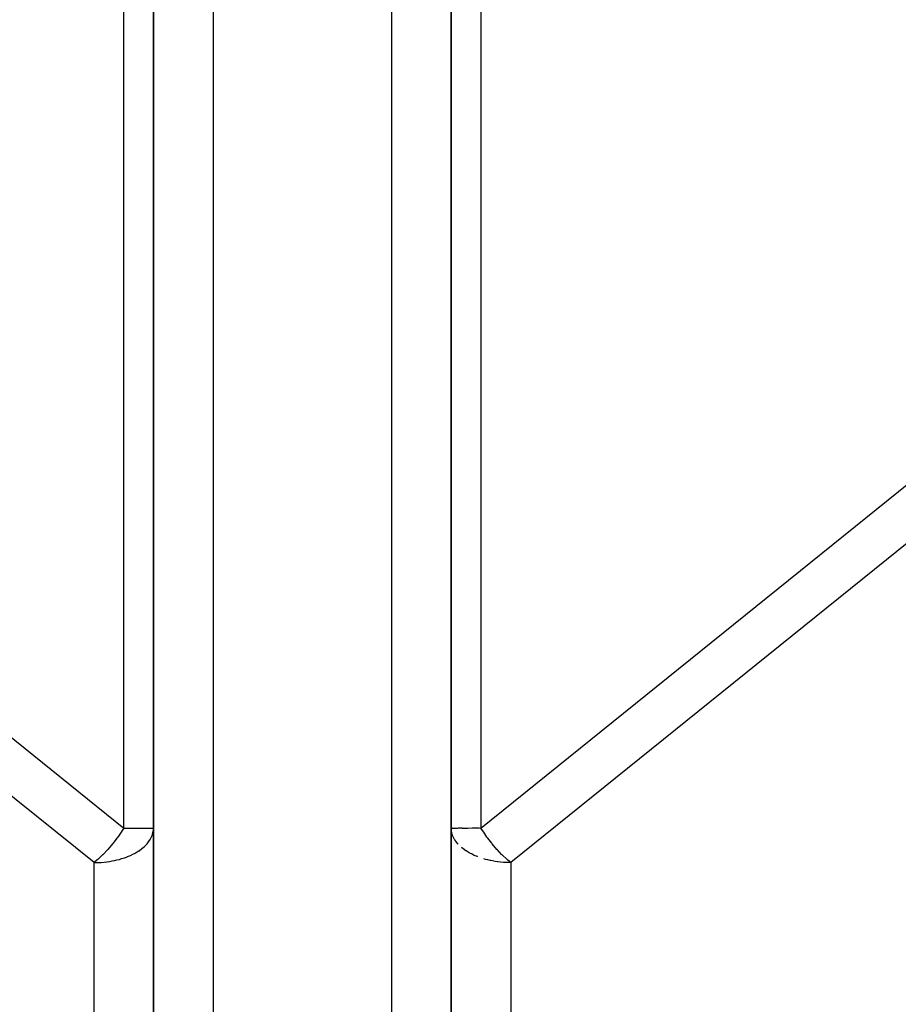
# Model space of a CAD drawing. Extents: x 24 to 1102, y -651 to 196.
# Drawn here: x 438 to 467, y -435 to -402 of the extents above; entities that cross this region are included whole.
import ezdxf

# ---------------------------------------------------------------- set-up
doc = ezdxf.new("R2010")
doc.units = 0
doc.linetypes.add('DASHED', pattern=[11.05, 8.7, -2.35])
doc.layers.get('0').update_dxf_attribs({"linetype": 'CONTINUOUS'})
doc.layers.add('NEVIDI', color=4, linetype='DASHED')

msp = doc.modelspace()

# ---------------------------------------------------------------- linework, layer by layer
at = {"color": 2}
for p, q in [((442.306717, -392.346648), (442.306717, -454.61607)), ((442.306717, -454.61607), (442.306717, -392.346648)), ((452.306717, -454.616067), (452.306717, -392.346648)), ((452.306717, -392.346648), (452.306717, -454.61607)), ((442.304284, -429.413167), (442.304747, -429.407424)), ((442.304422, -429.355774), (442.306717, -429.355774)), ((442.304747, -429.407424), (442.306717, -429.355774)), ((452.306717, -429.355774), (452.309017, -429.355354)), ((452.308687, -429.407424), (452.306717, -429.355774)), ((452.309149, -429.413167), (452.308687, -429.407424))]:
    msp.add_line(p, q, dxfattribs=at)
at = {"layer": 'NEVIDI', "color": 7, "linetype": 'CONTINUOUS'}
for p, q in [((441.306717, -429.355774), (441.306717, -384.346648)), ((453.306717, -384.346648), (453.306717, -429.355774)), ((444.306717, -392.346648), (444.306717, -458.846648)), ((450.306717, -458.846648), (450.306717, -392.346648)), ((410.306717, -404.349855), (441.306717, -429.355774)), ((453.306717, -429.355774), (484.306717, -404.349855)), ((440.306717, -430.519821), (409.306717, -405.513902)), ((485.306717, -405.513902), (454.306717, -430.519821)), ((441.215786, -429.499697), (441.106083, -429.658912)), ((441.253146, -429.442035), (441.215786, -429.499697)), ((441.306717, -429.355774), (441.253146, -429.442035)), ((441.306717, -429.355774), (441.373308, -429.355774)), ((441.373308, -429.355774), (441.39923, -429.355774)), ((441.39923, -429.355774), (441.478377, -429.355774)), ((441.478377, -429.355774), (441.505863, -429.355774)), ((441.505863, -429.355774), (441.59822, -429.355774)), ((441.59822, -429.355774), (441.605265, -429.355774)), ((441.605265, -429.355774), (441.752153, -429.355774)), ((441.752153, -429.355774), (441.765137, -429.355774)), ((441.765137, -429.355774), (441.777334, -429.355774)), ((441.777334, -429.355774), (441.933821, -429.355774)), ((441.933821, -429.355774), (441.942191, -429.355774)), ((441.942191, -429.355774), (441.970484, -429.355774)), ((441.970484, -429.355774), (442.065276, -429.355774)), ((442.065276, -429.355774), (442.09096, -429.355774)), ((442.09096, -429.355774), (442.169716, -429.355774)), ((442.169716, -429.355774), (442.197207, -429.355774)), ((442.197207, -429.355774), (442.200724, -429.355774)), ((442.200724, -429.355774), (442.245412, -429.355774)), ((442.245412, -429.355774), (442.271854, -429.355774)), ((442.269965, -429.577904), (442.298388, -429.461897)), ((442.271854, -429.355774), (442.291327, -429.355774)), ((442.291327, -429.355774), (442.304422, -429.355774)), ((442.298388, -429.461897), (442.304284, -429.413167)), ((452.309017, -429.355354), (452.322112, -429.355401)), ((452.315046, -429.461897), (452.309149, -429.413167)), ((452.343469, -429.577904), (452.315046, -429.461897)), ((452.322112, -429.355401), (452.341581, -429.355693)), ((452.341581, -429.355693), (452.368014, -429.355929)), ((452.368014, -429.355929), (452.412707, -429.355974)), ((452.412707, -429.355974), (452.416313, -429.355966)), ((452.416313, -429.355966), (452.443739, -429.35588)), ((452.443739, -429.35588), (452.522463, -429.355704)), ((452.522463, -429.355704), (452.548103, -429.355666)), ((452.548103, -429.355666), (452.642939, -429.355578)), ((452.642939, -429.355578), (452.671231, -429.355655)), ((452.671231, -429.355655), (452.679611, -429.355697)), ((452.679611, -429.355697), (452.836092, -429.3568)), ((452.836092, -429.3568), (452.848267, -429.356798)), ((452.848267, -429.356798), (452.861305, -429.356774)), ((452.861305, -429.356774), (453.008168, -429.355326)), ((453.008168, -429.355326), (453.015262, -429.355226)), ((453.015262, -429.355226), (453.107542, -429.354074)), ((453.107542, -429.354074), (453.135005, -429.353865)), ((453.135005, -429.353865), (453.214095, -429.353921)), ((453.214095, -429.353921), (453.240014, -429.354216)), ((453.240014, -429.354216), (453.306717, -429.355774)), ((453.360288, -429.442035), (453.306717, -429.355774)), ((453.397648, -429.499697), (453.360288, -429.442035)), ((453.507351, -429.658912), (453.397648, -429.499697)), ((441.077231, -429.698569), (440.944786, -429.870467)), ((441.106083, -429.658912), (441.077231, -429.698569)), ((442.089948, -429.882846), (442.185462, -429.754924)), ((442.185462, -429.754924), (442.189749, -429.748021)), ((442.189749, -429.748021), (442.194915, -429.739517)), ((442.194915, -429.739517), (442.25962, -429.606901)), ((442.25962, -429.606901), (442.269965, -429.577904)), ((452.353814, -429.606901), (452.343469, -429.577904)), ((452.418519, -429.739517), (452.353814, -429.606901)), ((452.423685, -429.748021), (452.418519, -429.739517)), ((452.427972, -429.754924), (452.423685, -429.748021)), ((452.523486, -429.882846), (452.427972, -429.754924)), ((453.536203, -429.698569), (453.507351, -429.658912)), ((453.668648, -429.870467), (453.536203, -429.698569)), ((440.767594, -430.077936), (440.601109, -430.252782)), ((440.772251, -430.072778), (440.767594, -430.077936)), ((440.927139, -429.892216), (440.772251, -430.072778)), ((440.944786, -429.870467), (440.927139, -429.892216)), ((441.703547, -430.188874), (441.807294, -430.125338)), ((441.807294, -430.125338), (441.818996, -430.117538)), ((441.818996, -430.117538), (441.916419, -430.046609)), ((441.916419, -430.046609), (441.961785, -430.009288)), ((441.961785, -430.009288), (441.998623, -429.976511)), ((441.998623, -429.976511), (442.077822, -429.896519)), ((442.077822, -429.896519), (442.089948, -429.882846)), ((452.535612, -429.896519), (452.523486, -429.882846)), ((452.697015, -430.046609), (452.651649, -430.009288)), ((452.794438, -430.117538), (452.697015, -430.046609)), ((452.80614, -430.125338), (452.794438, -430.117538)), ((452.909887, -430.188874), (452.80614, -430.125338)), ((453.686295, -429.892216), (453.668648, -429.870467)), ((453.841183, -430.072778), (453.686295, -429.892216)), ((453.84584, -430.077936), (453.841183, -430.072778)), ((454.012325, -430.252782), (453.84584, -430.077936)), ((440.405472, -430.436001), (440.306717, -430.519821)), ((440.430236, -430.414081), (440.405472, -430.436001)), ((440.591285, -430.262541), (440.430236, -430.414081)), ((440.545357, -430.511505), (440.651818, -430.502361)), ((440.601109, -430.252782), (440.591285, -430.262541)), ((440.651818, -430.502361), (440.738317, -430.492393)), ((440.738317, -430.492393), (440.746991, -430.491266)), ((440.746991, -430.491266), (440.834984, -430.478481)), ((440.834984, -430.478481), (440.918433, -430.464037)), ((440.918433, -430.464037), (440.980657, -430.451742)), ((440.980657, -430.451742), (440.999247, -430.447809)), ((440.999247, -430.447809), (441.079042, -430.429527)), ((441.079042, -430.429527), (441.159371, -430.408735)), ((441.159371, -430.408735), (441.212302, -430.393657)), ((441.212302, -430.393657), (441.241936, -430.384716)), ((441.241936, -430.384716), (441.329039, -430.356255)), ((441.329039, -430.356255), (441.397661, -430.331395)), ((441.397661, -430.331395), (441.424213, -430.321162)), ((441.424213, -430.321162), (441.429545, -430.319064)), ((441.429545, -430.319064), (441.533775, -430.274989)), ((441.533775, -430.274989), (441.628934, -430.229147)), ((441.628934, -430.229147), (441.663787, -430.210846)), ((441.663787, -430.210846), (441.703547, -430.188874)), ((452.949647, -430.210846), (452.909887, -430.188874)), ((452.9845, -430.229147), (452.949647, -430.210846)), ((453.079659, -430.274989), (452.9845, -430.229147)), ((453.183889, -430.319064), (453.079659, -430.274989)), ((453.189221, -430.321162), (453.183889, -430.319064)), ((453.454063, -430.408735), (453.401131, -430.393657)), ((453.534392, -430.429527), (453.454063, -430.408735)), ((453.614187, -430.447809), (453.534392, -430.429527)), ((453.632777, -430.451742), (453.614187, -430.447809)), ((453.695001, -430.464037), (453.632777, -430.451742)), ((453.77845, -430.478481), (453.695001, -430.464037)), ((453.866443, -430.491266), (453.77845, -430.478481)), ((453.875117, -430.492393), (453.866443, -430.491266)), ((453.961616, -430.502361), (453.875117, -430.492393)), ((454.068077, -430.511505), (453.961616, -430.502361)), ((454.022149, -430.262541), (454.012325, -430.252782)), ((454.183198, -430.414081), (454.022149, -430.262541)), ((454.207961, -430.436001), (454.183198, -430.414081)), ((454.306717, -430.519821), (454.207961, -430.436001)), ((440.306717, -430.519821), (440.419912, -430.517955)), ((440.306717, -455.780117), (440.306717, -430.519821)), ((440.419912, -430.517955), (440.489139, -430.514969)), ((440.489139, -430.514969), (440.511297, -430.513715)), ((440.511297, -430.513715), (440.545357, -430.511505)), ((454.102137, -430.513715), (454.068077, -430.511505)), ((454.124294, -430.514969), (454.102137, -430.513715)), ((454.193522, -430.517955), (454.124294, -430.514969)), ((454.306717, -430.519821), (454.193522, -430.517955)), ((454.306717, -430.519821), (454.306717, -455.780117))]:
    msp.add_line(p, q, dxfattribs=at)

doc.saveas('drawing.dxf')
